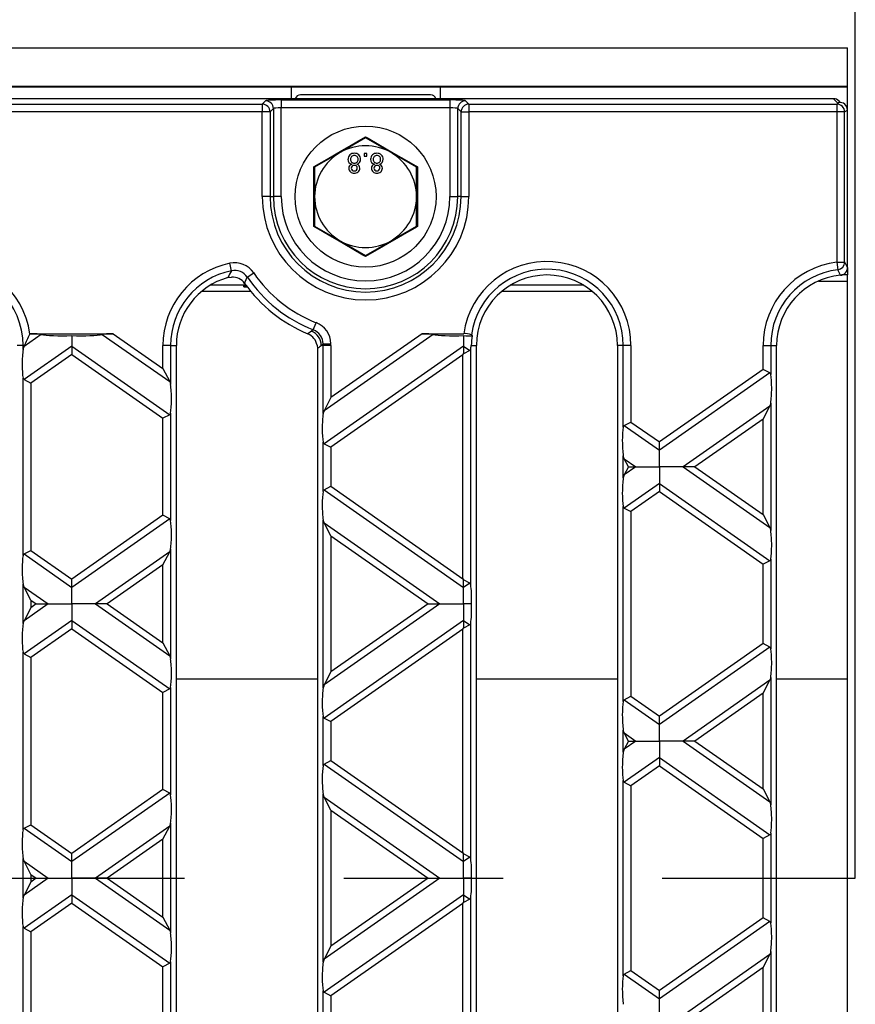
# Model space of a CAD drawing. Units: millimetres. Extents: x 56 to 3304, y 56 to 2320.
# Drawn here: x 1501 to 1607, y 373 to 499 of the extents above; entities that cross this region are included whole.
import ezdxf

# ---------------------------------------------------------------- set-up
doc = ezdxf.new("R2010")
doc.units = ezdxf.units.MM
doc.header["$LTSCALE"] = 8
doc.linetypes.add('CENTERX2', pattern=[20.32, 12.7, -2.54, 2.54, -2.54])
doc.layers.add('HAURATON_CENTERLINE', color=60, linetype='CENTERX2')
doc.layers.add('HAURATON_DIMENSIONING', color=1, linetype='Continuous')
doc.layers.add('HAURATON_PRODUCT_CONTOUR', color=7, linetype='Continuous', lineweight=25)
doc.styles.add('SLDTEXTSTYLE2', font='ARIAL.TTF', dxfattribs={"width": 0.948})
doc.dimstyles.new('SLDDIMSTYLE0', dxfattribs={"dimtxt": 28, "dimasz": 28, "dimexe": 0, "dimexo": 0.0625, "dimgap": 7, "dimtad": 1, "dimdec": 0, "dimrnd": 1e-09, "dimzin": 12, "dimdsep": 46, "dimtxsty": 'SLDTEXTSTYLE2', "dimsah": 1, "dimcen": 0.09, "dimadec": 0, "dimazin": 3, "dimtfac": 1, "dimtdec": 0, "dimtofl": 0, "dimtmove": 0, "dimatfit": 3, "dimfxl": 1, "dimfrac": 2, "dimtolj": 1, "dimtzin": 12, "dimarcsym": 0})

# ---------------------------------------------------------------- blocks, each defined once
blk = doc.blocks.new('_D_2')
at = {"layer": 'HAURATON_DIMENSIONING'}
for p, q in [((1325.19, 642.11), (1389.35, 642.11)), ((1389.35, 586.3), (1325.19, 586.3)), ((1107.27, 495.14), (1107.27, 583.14)), ((1607.27, 389.14), (1607.27, 583.14)), ((1607.27, 575.14), (1107.27, 575.14))]:
    blk.add_line(p, q, dxfattribs=at)
for centre, start, end in [((1325.19, 614.2), 90, 270), ((1389.35, 614.2), 270, 90)]:
    blk.add_arc(centre, 27.9, start, end, dxfattribs=at)
for points in [[(1107.27, 575.14), (1135.27, 570.83), (1135.27, 579.45)], [(1607.27, 575.14), (1579.27, 579.45), (1579.27, 570.83)]]:
    blk.add_solid(points, dxfattribs=at)
at = {"layer": 'HAURATON_DIMENSIONING', "insert": (1325.19, 628.81), "char_height": 28, "attachment_point": 1, "style": 'SLDTEXTSTYLE2'}
blk.add_mtext('500', dxfattribs=at)

msp = doc.modelspace()

# ---------------------------------------------------------------- linework, layer by layer
at = {"layer": 'HAURATON_CENTERLINE'}
msp.add_line((607.27, 389.14), (1607.27, 389.14), dxfattribs=at)
at = {"layer": 'HAURATON_PRODUCT_CONTOUR'}
for p, q in [((608.27, 495.14), (1606.27, 495.14)), ((1606.27, 490.26), (1606.27, 495.14)), ((608.27, 490.26), (1606.27, 490.26)), ((1606.27, 490.14), (1606.27, 490.26)), ((1179.27, 490.14), (1535.27, 490.14)), ((1535.27, 490.14), (1535.27, 488.64)), ((1554.27, 490.13), (1535.27, 490.13)), ((1553.07, 489.14), (1536.47, 489.14)), ((1554.27, 490.14), (1606.27, 490.14)), ((1554.27, 490.14), (1554.27, 488.64)), ((1606.27, 487.17), (1606.27, 490.14)), ((1604.49, 488.64), (1110.05, 488.64)), ((1182.95, 487.96), (1531.59, 487.96)), ((1531.59, 487.96), (1532.01, 488.38)), ((1531.59, 487.96), (1531.59, 486.96)), ((1534.01, 488.48), (1555.53, 488.48)), ((1534.01, 488.48), (1534.01, 487.48)), ((1555.53, 488.48), (1555.53, 487.48)), ((1557.53, 488.38), (1557.95, 487.96)), ((1557.95, 487.96), (1557.95, 486.96)), ((1557.95, 487.96), (1604.92, 487.96)), ((1604.49, 488.64), (1605.08, 488.05)), ((1605.08, 488.05), (1604.92, 487.96)), ((1604.92, 487.96), (1604.92, 486.96)), ((1605.39, 488.16), (1605.2, 488.35)), ((1531.59, 486.96), (1182.95, 486.96)), ((1532.59, 486.96), (1531.59, 486.96)), ((1531.59, 476.14), (1531.59, 486.96)), ((1533.01, 487.38), (1532.59, 486.96)), ((1532.59, 486.96), (1532.59, 476.14)), ((1533.01, 487.38), (1533.01, 476.14)), ((1534.01, 476.14), (1534.01, 487.48)), ((1555.53, 487.48), (1534.01, 487.48)), ((1555.53, 487.48), (1555.53, 476.14)), ((1556.95, 486.96), (1556.53, 487.38)), ((1556.53, 476.14), (1556.53, 487.38)), ((1556.95, 486.96), (1557.95, 486.96)), ((1556.95, 476.14), (1556.95, 486.96)), ((1557.95, 486.96), (1557.95, 476.14)), ((1604.92, 486.96), (1557.95, 486.96)), ((1605.91, 486.96), (1604.92, 486.96)), ((1604.92, 486.96), (1604.92, 467.78)), ((1605.91, 486.96), (1606.27, 487.17)), ((1605.91, 467.78), (1605.91, 486.96)), ((1606.27, 467.1), (1606.27, 487.17)), ((1544.77, 483.65), (1541.52, 481.77)), ((1544.77, 483.78), (1544.77, 483.65)), ((1548.02, 481.77), (1544.77, 483.65)), ((1541.52, 481.77), (1538.27, 479.89)), ((1544.93, 481.64), (1544.61, 481.64)), ((1544.61, 481.64), (1544.61, 481.32)), ((1544.93, 481.32), (1544.93, 481.64)), ((1551.27, 479.89), (1548.02, 481.77)), ((1544.61, 481.32), (1544.93, 481.32)), ((1538.27, 479.89), (1538.15, 479.96)), ((1538.27, 479.89), (1538.27, 476.14)), ((1551.39, 479.96), (1551.27, 479.89)), ((1551.27, 476.14), (1551.27, 479.89)), ((1532.59, 476.14), (1531.59, 476.14)), ((1532.59, 476.14), (1533.01, 476.14)), ((1534.01, 476.14), (1533.01, 476.14)), ((1538.27, 476.14), (1538.27, 472.39)), ((1551.27, 472.39), (1551.27, 476.14)), ((1555.53, 476.14), (1556.53, 476.14)), ((1556.95, 476.14), (1556.53, 476.14)), ((1556.95, 476.14), (1557.95, 476.14)), ((1538.27, 472.39), (1538.15, 472.32)), ((1538.27, 472.39), (1541.52, 470.51)), ((1548.02, 470.51), (1551.27, 472.39)), ((1551.39, 472.32), (1551.27, 472.39)), ((1541.52, 470.51), (1544.77, 468.63)), ((1544.77, 468.63), (1548.02, 470.51)), ((1527.65, 466.67), (1527.45, 467.64)), ((1544.77, 468.63), (1544.77, 468.5)), ((1604.92, 467.78), (1605.91, 467.78)), ((1604.92, 467.78), (1605.04, 466.8)), ((1529.68, 465.86), (1530.49, 466.41)), ((1606.27, 467.1), (1606.27, 466.14)), ((1527.21, 465.81), (1527.66, 465.88)), ((1602.57, 465.37), (1606.27, 465.37)), ((1606.27, 466.14), (1605.51, 466.14)), ((1606.27, 465.37), (1606.27, 466.14)), ((1606.27, 414.57), (1606.27, 465.37)), ((1523.87, 464.07), (1530.1, 464.07)), ((1529.51, 464.82), (1524.93, 464.82)), ((1529.32, 464.8), (1529.23, 464.79)), ((1529.23, 464.64), (1529.23, 464.79)), ((1562.17, 464.07), (1573.67, 464.07)), ((1572.61, 464.82), (1563.23, 464.82)), ((1538.1, 459.14), (1538.46, 460.05)), ((1537.88, 458.97), (1537.41, 458.62)), ((1538.1, 459.14), (1537.88, 458.97)), ((1503.38, 458.55), (1501.18, 457.01)), ((1502, 458.64), (1501.94, 458.6)), ((1502, 458.64), (1512.54, 458.64)), ((1507.27, 458.39), (1507.27, 457.05)), ((1511.16, 458.55), (1519.77, 452.53)), ((1512.54, 458.64), (1518.9, 454.19)), ((1553.38, 458.55), (1539.48, 448.81)), ((1552, 458.64), (1540.34, 450.48)), ((1552, 458.64), (1557.31, 458.64)), ((1557.27, 458.39), (1557.27, 457.05)), ((1558.28, 458.49), (1558.38, 458.38)), ((1501.06, 457.14), (1500.32, 457.14)), ((1501.24, 457.14), (1501.06, 457.14)), ((1501.06, 456.64), (1501.06, 457.14)), ((1501.24, 457.14), (1501.18, 457.01)), ((1507.27, 457.05), (1501.18, 452.78)), ((1507.27, 457.05), (1507.27, 455.99)), ((1507.27, 457.05), (1519.77, 448.3)), ((1518.9, 454.19), (1518.9, 457.14)), ((1519.88, 457.14), (1518.9, 457.14)), ((1519.88, 457.14), (1519.88, 452.16)), ((1519.88, 457.14), (1520.62, 457.14)), ((1520.62, 321.14), (1520.62, 457.14)), ((1538.62, 456.81), (1538.62, 321.47)), ((1539.12, 457.14), (1539.35, 457.34)), ((1539.36, 457.14), (1539.12, 457.14)), ((1539.35, 457.34), (1540.34, 457.36)), ((1540.34, 457.14), (1539.36, 457.14)), ((1539.36, 448.44), (1539.36, 457.14)), ((1557.27, 457.05), (1539.48, 444.59)), ((1540.34, 457.14), (1540.34, 450.48)), ((1557.27, 457.05), (1557.27, 456.08)), ((1557.27, 457.05), (1558.07, 456.49)), ((1558.07, 456.49), (1557.27, 456.08)), ((1558.18, 456.69), (1558.18, 426.62)), ((1558.25, 457.14), (1558.92, 457.14)), ((1558.92, 321.14), (1558.92, 457.14)), ((1577.66, 457.14), (1576.92, 457.14)), ((1576.92, 457.14), (1576.92, 321.14)), ((1578.64, 457.14), (1577.66, 457.14)), ((1577.66, 446.71), (1577.66, 457.14)), ((1578.64, 457.14), (1578.64, 447.37)), ((1595.5, 454.09), (1595.5, 457.14)), ((1595.5, 457.14), (1596.48, 457.14)), ((1596.48, 457.14), (1596.48, 453.44)), ((1596.48, 457.14), (1597.22, 457.14)), ((1597.22, 321.14), (1597.22, 457.14)), ((1507.27, 455.99), (1502.04, 452.33)), ((1507.27, 455.99), (1518.9, 447.85)), ((1557.2, 455.94), (1540.34, 444.14)), ((1557.2, 455.94), (1557.27, 456.08)), ((1557.2, 427.37), (1557.2, 455.94)), ((1518.9, 454.19), (1519.77, 452.53)), ((1595.5, 454.09), (1582.27, 444.83)), ((1596.37, 453.64), (1595.5, 454.09)), ((1501.06, 430.33), (1501.06, 452.98)), ((1501.18, 452.78), (1502.04, 452.33)), ((1519.77, 452.53), (1519.88, 452.16)), ((1596.37, 453.64), (1582.27, 443.77)), ((1502.04, 452.33), (1502.04, 430.98)), ((1540.34, 450.48), (1539.48, 448.81)), ((1596.37, 449.41), (1585.29, 441.66)), ((1595.5, 447.75), (1596.37, 449.41)), ((1596.48, 449.78), (1596.48, 433.53)), ((1519.77, 448.3), (1518.9, 447.85)), ((1518.9, 435.47), (1518.9, 447.85)), ((1519.88, 448.5), (1519.88, 434.81)), ((1595.5, 447.75), (1586.8, 441.66)), ((1595.5, 435.56), (1595.5, 447.75)), ((1577.78, 446.92), (1578.64, 447.37)), ((1577.78, 446.92), (1582.27, 443.77)), ((1578.64, 447.37), (1582.27, 444.83)), ((1539.36, 438.52), (1539.36, 444.79)), ((1539.48, 444.59), (1540.34, 444.14)), ((1540.34, 444.14), (1540.34, 439.18)), ((1582.27, 443.77), (1582.27, 444.83)), ((1582.27, 441.66), (1582.27, 443.77)), ((1577.66, 440.25), (1577.66, 443.06)), ((1577.78, 442.69), (1577.66, 443.06)), ((1578.31, 441.66), (1577.78, 442.69)), ((1577.78, 442.69), (1579.25, 441.66)), ((1578.31, 441.66), (1577.78, 440.62)), ((1579.25, 441.66), (1577.78, 440.62)), ((1578.31, 441.66), (1579.25, 441.66)), ((1579.25, 441.66), (1582.27, 441.66)), ((1585.29, 441.66), (1582.27, 441.66)), ((1582.27, 441.66), (1582.27, 439.54)), ((1586.8, 441.66), (1585.29, 441.66)), ((1585.29, 441.66), (1596.37, 433.9)), ((1586.8, 441.66), (1595.5, 435.56)), ((1577.78, 440.62), (1577.66, 440.25)), ((1539.48, 438.73), (1540.34, 439.18)), ((1539.48, 438.73), (1557.27, 426.26)), ((1540.34, 439.18), (1557.2, 427.37)), ((1582.27, 439.54), (1577.78, 436.39)), ((1582.27, 439.54), (1582.27, 438.48)), ((1582.27, 439.54), (1596.37, 429.67)), ((1582.27, 438.48), (1578.64, 435.94)), ((1582.27, 438.48), (1595.5, 429.22)), ((1577.66, 411.7), (1577.66, 436.6)), ((1577.78, 436.39), (1578.64, 435.94)), ((1518.9, 435.47), (1507.27, 427.32)), ((1519.77, 435.01), (1507.27, 426.26)), ((1519.77, 435.01), (1518.9, 435.47)), ((1578.64, 435.94), (1578.64, 412.36)), ((1595.5, 435.56), (1596.37, 433.9)), ((1539.36, 413.43), (1539.36, 434.87)), ((1539.48, 434.5), (1539.36, 434.87)), ((1540.34, 432.83), (1539.48, 434.5)), ((1539.48, 434.5), (1554.25, 424.15)), ((1596.37, 433.9), (1596.48, 433.53)), ((1540.34, 432.83), (1552.74, 424.15)), ((1540.34, 432.83), (1540.34, 415.47)), ((1519.88, 431.16), (1519.88, 417.15)), ((1501.18, 430.53), (1502.04, 430.98)), ((1501.18, 430.53), (1507.27, 426.26)), ((1502.04, 430.98), (1507.27, 427.32)), ((1519.77, 430.79), (1510.29, 424.15)), ((1518.9, 429.12), (1519.77, 430.79)), ((1596.48, 429.88), (1596.48, 418.43)), ((1518.9, 429.12), (1511.8, 424.15)), ((1518.9, 419.18), (1518.9, 429.12)), ((1596.37, 429.67), (1595.5, 429.22)), ((1595.5, 419.08), (1595.5, 429.22)), ((1557.2, 427.37), (1557.27, 427.24)), ((1501.06, 421.63), (1501.06, 426.67)), ((1501.18, 426.3), (1501.06, 426.67)), ((1502.04, 424.64), (1501.18, 426.3)), ((1501.18, 426.3), (1504.25, 424.15)), ((1507.27, 426.26), (1507.27, 427.32)), ((1507.27, 424.15), (1507.27, 426.26)), ((1558.07, 426.82), (1557.27, 427.24)), ((1557.27, 426.26), (1557.27, 427.24)), ((1558.07, 426.82), (1557.27, 426.26)), ((1557.27, 424.15), (1557.27, 426.26)), ((1504.25, 424.15), (1501.18, 422)), ((1502.04, 423.66), (1501.18, 422)), ((1502.04, 424.64), (1502.04, 423.66)), ((1502.04, 424.64), (1502.74, 424.15)), ((1502.74, 424.15), (1502.04, 423.66)), ((1502.74, 424.15), (1504.25, 424.15)), ((1504.25, 424.15), (1507.27, 424.15)), ((1510.29, 424.15), (1507.27, 424.15)), ((1507.27, 424.15), (1507.27, 422.04)), ((1511.8, 424.15), (1510.29, 424.15)), ((1510.29, 424.15), (1519.77, 417.52)), ((1511.8, 424.15), (1518.9, 419.18)), ((1554.25, 424.15), (1539.48, 413.8)), ((1552.74, 424.15), (1540.34, 415.47)), ((1552.74, 424.15), (1554.25, 424.15)), ((1554.25, 424.15), (1557.27, 424.15)), ((1558.29, 424.15), (1557.27, 424.15)), ((1557.27, 424.15), (1557.27, 422.04)), ((1507.27, 422.04), (1501.18, 417.77)), ((1507.27, 422.04), (1507.27, 420.98)), ((1507.27, 422.04), (1519.77, 413.29)), ((1557.27, 422.04), (1539.48, 409.58)), ((1557.27, 422.04), (1557.27, 421.07)), ((1557.27, 422.04), (1558.07, 421.48)), ((1558.07, 421.48), (1557.27, 421.07)), ((1558.18, 421.68), (1558.18, 391.61)), ((1507.27, 420.98), (1502.04, 417.32)), ((1507.27, 420.98), (1518.9, 412.84)), ((1557.2, 420.93), (1540.34, 409.12)), ((1557.2, 420.93), (1557.27, 421.07)), ((1557.2, 392.36), (1557.2, 420.93)), ((1518.9, 419.18), (1519.77, 417.52)), ((1595.5, 419.08), (1582.27, 409.82)), ((1596.37, 418.63), (1582.27, 408.76)), ((1596.37, 418.63), (1595.5, 419.08)), ((1501.06, 395.32), (1501.06, 417.97)), ((1501.18, 417.77), (1502.04, 417.32)), ((1502.04, 417.32), (1502.04, 395.97)), ((1519.77, 417.52), (1519.88, 417.15)), ((1540.34, 415.47), (1539.48, 413.8)), ((1520.62, 414.57), (1538.62, 414.57)), ((1558.92, 414.57), (1576.92, 414.57)), ((1596.37, 414.4), (1585.29, 406.65)), ((1595.5, 412.74), (1596.37, 414.4)), ((1596.48, 414.77), (1596.48, 398.52)), ((1597.22, 414.57), (1606.27, 414.57)), ((1606.27, 363.71), (1606.27, 414.57)), ((1519.77, 413.29), (1518.9, 412.84)), ((1518.9, 400.45), (1518.9, 412.84)), ((1519.88, 413.49), (1519.88, 399.8)), ((1577.78, 411.91), (1578.64, 412.36)), ((1578.64, 412.36), (1582.27, 409.82)), ((1595.5, 412.74), (1586.8, 406.65)), ((1595.5, 400.55), (1595.5, 412.74)), ((1577.78, 411.91), (1582.27, 408.76)), ((1539.36, 403.51), (1539.36, 409.78)), ((1582.27, 408.76), (1582.27, 409.82)), ((1539.48, 409.58), (1540.34, 409.12)), ((1540.34, 409.12), (1540.34, 404.17)), ((1582.27, 406.65), (1582.27, 408.76)), ((1577.66, 405.24), (1577.66, 408.05)), ((1577.78, 407.68), (1577.66, 408.05)), ((1578.31, 406.65), (1577.78, 407.68)), ((1577.78, 407.68), (1579.25, 406.65)), ((1578.31, 406.65), (1577.78, 405.61)), ((1579.25, 406.65), (1577.78, 405.61)), ((1578.31, 406.65), (1579.25, 406.65)), ((1579.25, 406.65), (1582.27, 406.65)), ((1585.29, 406.65), (1582.27, 406.65)), ((1582.27, 406.65), (1582.27, 404.53)), ((1586.8, 406.65), (1585.29, 406.65)), ((1585.29, 406.65), (1596.37, 398.89)), ((1586.8, 406.65), (1595.5, 400.55)), ((1539.48, 403.71), (1540.34, 404.17)), ((1539.48, 403.71), (1557.27, 391.25)), ((1540.34, 404.17), (1557.2, 392.36)), ((1582.27, 404.53), (1577.78, 401.38)), ((1582.27, 403.47), (1578.64, 400.93)), ((1582.27, 404.53), (1582.27, 403.47)), ((1582.27, 404.53), (1596.37, 394.66)), ((1582.27, 403.47), (1595.5, 394.21)), ((1577.66, 376.69), (1577.66, 401.59)), ((1577.78, 401.38), (1578.64, 400.93)), ((1518.9, 400.45), (1507.27, 392.31)), ((1519.77, 400), (1507.27, 391.25)), ((1519.77, 400), (1518.9, 400.45)), ((1539.36, 378.42), (1539.36, 399.86)), ((1539.48, 399.49), (1539.36, 399.86)), ((1578.64, 400.93), (1578.64, 377.35)), ((1595.5, 400.55), (1596.37, 398.89)), ((1540.34, 397.82), (1539.48, 399.49)), ((1539.48, 399.49), (1554.25, 389.14)), ((1596.37, 398.89), (1596.48, 398.52)), ((1540.34, 397.82), (1540.34, 380.46)), ((1540.34, 397.82), (1552.74, 389.14)), ((1501.18, 395.52), (1502.04, 395.97)), ((1502.04, 395.97), (1507.27, 392.31)), ((1519.88, 396.15), (1519.88, 382.14)), ((1501.18, 395.52), (1507.27, 391.25)), ((1519.77, 395.78), (1510.29, 389.14)), ((1518.9, 394.11), (1519.77, 395.78)), ((1596.48, 394.87), (1596.48, 383.42)), ((1518.9, 394.11), (1511.8, 389.14)), ((1518.9, 384.17), (1518.9, 394.11)), ((1596.37, 394.66), (1595.5, 394.21)), ((1595.5, 384.07), (1595.5, 394.21)), ((1507.27, 391.25), (1507.27, 392.31)), ((1557.2, 392.36), (1557.27, 392.23)), ((1558.07, 391.81), (1557.27, 392.23)), ((1557.27, 391.25), (1557.27, 392.23)), ((1501.06, 386.62), (1501.06, 391.66)), ((1501.18, 391.29), (1501.06, 391.66)), ((1502.04, 389.63), (1501.18, 391.29)), ((1501.18, 391.29), (1504.25, 389.14)), ((1507.27, 389.14), (1507.27, 391.25)), ((1558.07, 391.81), (1557.27, 391.25)), ((1557.27, 389.14), (1557.27, 391.25)), ((1504.25, 389.14), (1501.18, 386.99)), ((1502.04, 388.65), (1501.18, 386.99)), ((1502.04, 389.63), (1502.04, 388.65)), ((1502.04, 389.63), (1502.74, 389.14)), ((1502.74, 389.14), (1502.04, 388.65)), ((1502.74, 389.14), (1504.25, 389.14)), ((1504.25, 389.14), (1507.27, 389.14)), ((1510.29, 389.14), (1507.27, 389.14)), ((1507.27, 389.14), (1507.27, 387.03)), ((1511.8, 389.14), (1510.29, 389.14)), ((1510.29, 389.14), (1519.77, 382.51)), ((1511.8, 389.14), (1518.9, 384.17)), ((1554.25, 389.14), (1539.48, 378.79)), ((1552.74, 389.14), (1540.34, 380.46)), ((1552.74, 389.14), (1554.25, 389.14)), ((1554.25, 389.14), (1557.27, 389.14)), ((1558.29, 389.14), (1557.27, 389.14)), ((1557.27, 389.14), (1557.27, 387.03)), ((1507.27, 387.03), (1501.18, 382.76)), ((1507.27, 385.97), (1502.04, 382.31)), ((1507.27, 387.03), (1507.27, 385.97)), ((1507.27, 387.03), (1519.77, 378.28)), ((1507.27, 385.97), (1518.9, 377.83)), ((1557.27, 387.03), (1539.48, 374.57)), ((1557.2, 385.92), (1540.34, 374.11)), ((1557.2, 385.92), (1557.27, 386.05)), ((1557.2, 357.35), (1557.2, 385.92)), ((1557.27, 387.03), (1557.27, 386.05)), ((1557.27, 387.03), (1558.07, 386.47)), ((1558.07, 386.47), (1557.27, 386.05)), ((1558.18, 386.67), (1558.18, 356.6)), ((1518.9, 384.17), (1519.77, 382.51)), ((1595.5, 384.07), (1582.27, 374.81)), ((1596.37, 383.62), (1582.27, 373.75)), ((1596.37, 383.62), (1595.5, 384.07)), ((1501.06, 360.31), (1501.06, 382.96)), ((1501.18, 382.76), (1502.04, 382.31)), ((1502.04, 382.31), (1502.04, 360.96)), ((1519.77, 382.51), (1519.88, 382.14)), ((1540.34, 380.46), (1539.48, 378.79)), ((1596.48, 379.76), (1596.48, 363.51)), ((1519.88, 378.48), (1519.88, 364.79)), ((1596.37, 379.39), (1585.29, 371.63)), ((1595.5, 377.73), (1596.37, 379.39)), ((1519.77, 378.28), (1518.9, 377.83)), ((1518.9, 365.44), (1518.9, 377.83)), ((1577.78, 376.9), (1578.64, 377.35)), ((1578.64, 377.35), (1582.27, 374.81)), ((1595.5, 377.73), (1586.8, 371.63)), ((1595.5, 365.54), (1595.5, 377.73)), ((1577.78, 376.9), (1582.27, 373.75)), ((1539.36, 368.5), (1539.36, 374.77)), ((1539.48, 374.57), (1540.34, 374.11)), ((1582.27, 373.75), (1582.27, 374.81)), ((1540.34, 374.11), (1540.34, 369.16)), ((1582.27, 371.63), (1582.27, 373.75))]:
    msp.add_line(p, q, dxfattribs=at)
at = {"layer": 'HAURATON_PRODUCT_CONTOUR', "flags": 128}
for points in [[(1538.15, 479.96), (1538.49, 480.15), (1539.85, 480.94), (1540.79, 481.47), (1541.74, 482.02), (1542.71, 482.58), (1543.67, 483.14), (1544.77, 483.78)], [(1544.77, 483.78), (1545.11, 483.59), (1546.46, 482.8), (1547.4, 482.25), (1548.35, 481.71), (1549.32, 481.15), (1550.28, 480.6), (1551.39, 479.96)], [(1538.15, 472.32), (1538.15, 472.71), (1538.16, 474.28), (1538.16, 475.36), (1538.16, 476.46), (1538.16, 477.57), (1538.16, 478.69), (1538.15, 479.96)], [(1551.39, 479.96), (1551.39, 479.57), (1551.38, 478), (1551.38, 476.92), (1551.38, 475.82), (1551.38, 474.71), (1551.38, 473.59), (1551.39, 472.32)], [(1544.77, 468.5), (1544.44, 468.69), (1543.08, 469.48), (1542.14, 470.03), (1541.19, 470.58), (1540.22, 471.13), (1539.26, 471.69), (1538.15, 472.32)], [(1551.39, 472.32), (1551.05, 472.13), (1549.69, 471.35), (1548.75, 470.81), (1547.8, 470.26), (1546.84, 469.7), (1545.87, 469.14), (1544.77, 468.5)], [(1529.33, 465.06), (1529.55, 465.57), (1529.68, 465.86)], [(1529.6, 464.71), (1529.42, 464.65), (1529.23, 464.64)], [(1501.18, 457.01), (1501.08, 456.74), (1501.06, 456.64)], [(1538.59, 457.17), (1538.59, 457.13), (1538.62, 456.81)], [(1558.18, 456.69), (1558.13, 456.55), (1558.07, 456.49)], [(1539.48, 448.81), (1539.4, 448.65), (1539.36, 448.44)], [(1596.37, 449.41), (1596.47, 449.68), (1596.48, 449.78)], [(1519.88, 448.5), (1519.83, 448.36), (1519.77, 448.3)], [(1577.66, 446.71), (1577.71, 446.85), (1577.78, 446.92)], [(1539.36, 444.79), (1539.4, 444.66), (1539.48, 444.59)], [(1539.36, 438.52), (1539.41, 438.66), (1539.48, 438.73)], [(1519.77, 430.79), (1519.87, 431.05), (1519.88, 431.16)], [(1501.06, 430.33), (1501.11, 430.47), (1501.18, 430.53)], [(1596.48, 429.88), (1596.43, 429.74), (1596.37, 429.67)], [(1501.18, 422), (1501.08, 421.73), (1501.06, 421.63)], [(1558.18, 421.68), (1558.13, 421.54), (1558.07, 421.48)], [(1539.48, 413.8), (1539.38, 413.54), (1539.36, 413.43)], [(1596.37, 414.4), (1596.47, 414.67), (1596.48, 414.77)], [(1519.88, 413.49), (1519.83, 413.35), (1519.77, 413.29)], [(1577.66, 411.7), (1577.71, 411.84), (1577.78, 411.91)], [(1577.78, 405.61), (1577.68, 405.35), (1577.66, 405.24)], [(1539.36, 403.51), (1539.41, 403.65), (1539.48, 403.71)], [(1519.77, 395.78), (1519.87, 396.04), (1519.88, 396.15)], [(1501.06, 395.32), (1501.11, 395.46), (1501.18, 395.52)], [(1596.48, 394.87), (1596.43, 394.73), (1596.37, 394.66)], [(1501.18, 386.99), (1501.08, 386.72), (1501.06, 386.62)], [(1558.18, 386.67), (1558.13, 386.53), (1558.07, 386.47)], [(1596.37, 379.39), (1596.47, 379.66), (1596.48, 379.76)], [(1519.88, 378.48), (1519.83, 378.34), (1519.77, 378.28)], [(1539.48, 378.79), (1539.38, 378.53), (1539.36, 378.42)], [(1577.66, 376.69), (1577.71, 376.83), (1577.78, 376.9)]]:
    msp.add_lwpolyline(points, dxfattribs=at)
at = {"layer": 'HAURATON_PRODUCT_CONTOUR'}
msp.add_circle((1544.77, 476.14), 9, dxfattribs=at)
for centre, radius, start, end in [((1536.47, 488.44), 0.7, 90, 163.3985), ((1553.07, 488.44), 0.7, 16.6015, 90), ((1531.58, 486.95), 1, 0.1836, 89.8164), ((1532.01, 487.38), 1, 0.1836, 89.8164), ((1557.53, 487.38), 1, 90.1836, 179.8164), ((1557.96, 486.95), 1, 90.1836, 179.8164), ((1604.91, 486.95), 1, 0.2357, 89.6245), ((1544.77, 476.14), 6.5, 120, 180), ((1544.77, 476.14), 6.5, 60, 120), ((1543.29, 480.92), 0.756, 86.5452, 181.0419), ((1543.38, 480.92), 0.756, 359.6175, 93.4331), ((1546.17, 480.92), 0.756, 86.5452, 181.0419), ((1546.26, 480.92), 0.756, 359.6175, 93.4331), ((1544.77, 476.14), 6.5, 0, 60), ((1543.14, 480.87), 0.615, 176.6593, 256.9068), ((1543.13, 479.78), 0.508, 104.7406, 180.8044), ((1543.31, 480.92), 0.462, 87.2437, 183.0524), ((1543.3, 480.88), 0.453, 177.1014, 272.6569), ((1543.36, 480.93), 0.453, 357.0451, 93.2557), ((1543.35, 480.89), 0.464, 267.009, 2.7552), ((1543.49, 480.89), 0.644, 285.9446, 2.1493), ((1543.54, 479.78), 0.501, 359.2902, 74.8791), ((1546.03, 480.87), 0.615, 176.6593, 256.9068), ((1546.02, 479.78), 0.508, 104.7406, 180.8044), ((1546.2, 480.92), 0.462, 87.2437, 183.0524), ((1546.19, 480.88), 0.453, 177.1014, 272.6569), ((1546.23, 480.89), 0.464, 267.009, 2.7552), ((1546.24, 480.93), 0.453, 357.0451, 93.2557), ((1546.37, 480.89), 0.644, 285.9446, 2.1493), ((1546.42, 479.78), 0.501, 359.2902, 74.8791), ((1543.27, 479.79), 0.647, 181.2976, 274.7732), ((1543.3, 479.78), 0.353, 84.3713, 181.6472), ((1543.3, 479.78), 0.35, 180.7861, 275.6696), ((1543.36, 479.78), 0.356, 265.4736, 0.5127), ((1543.38, 479.79), 0.654, 265.1088, 358.8924), ((1543.37, 479.79), 0.346, 359.6162, 95.8963), ((1546.16, 479.79), 0.647, 181.2976, 274.7732), ((1546.19, 479.78), 0.353, 84.3713, 181.6472), ((1546.18, 479.78), 0.35, 180.7861, 275.6696), ((1546.27, 479.79), 0.654, 265.1088, 358.8924), ((1546.26, 479.79), 0.346, 359.6162, 95.8963), ((1546.24, 479.78), 0.356, 265.4736, 0.5127), ((1544.77, 476.14), 13.18, 180, 0), ((1544.77, 476.14), 12.18, 180, 0), ((1544.77, 476.14), 11.76, 180, 0), ((1544.77, 476.14), 10.76, 180, 0), ((1544.77, 476.14), 6.5, 180, 240), ((1544.77, 476.14), 6.5, 300, 0), ((1544.77, 476.14), 6.5, 240, 300), ((1491.32, 457.14), 10.72, 7.8316, 180), ((1529.62, 457.14), 10.72, 101.6669, 180), ((1528.05, 464.75), 2.95, 34.2134, 101.7259), ((1567.92, 457.14), 10.72, 0, 171.957), ((1606.22, 457.14), 10.72, 96.9852, 180), ((1604.91, 467.8), 1.01, 277.4546, 358.7862), ((1456.1, 389.25), 169.15, 27.401, 27.6631), ((1491.32, 457.14), 9.74, 0, 180), ((1529.62, 457.14), 9.74, 101.6669, 180), ((1552.61, 453.27), 28.33, 151.7654, 153.7325), ((1528.07, 464.79), 1.93, 33.5322, 102.4071), ((1544.77, 476.14), 17.28, 214.2723, 248.5921), ((1567.92, 457.14), 9.74, 0, 172.0041), ((1606.22, 457.14), 9.74, 96.9852, 180), ((1524.14, 427.51), 89.94, 25.4103, 25.9075), ((1605.28, 467.09), 0.994, 275.6754, 0.318), ((1529.62, 457.14), 9, 105.5594, 180), ((1527.74, 463.92), 1.96, 35.5482, 92.2262), ((1544.77, 476.14), 19, 215.6685, 247.2191), ((1544.77, 476.14), 18.26, 214.2723, 248.5921), ((1567.92, 457.14), 9, 0, 180), ((1606.22, 457.14), 9, 95.3941, 180), ((1537.39, 457.31), 2.95, 1.1386, 68.6511), ((1537.08, 457.1), 2.04, 1.2616, 66.8806), ((1537.42, 457.33), 1.93, 0.4567, 69.333), ((1480.2, 468.07), 23.71, 332.5398, 336.4516), ((1536.66, 456.81), 1.96, 10.674, 67.319), ((1557.55, 456.98), 1.68, 64.4288, 98.5549), ((1600.43, 453.08), 42.38, 172.816, 174.4968), ((1497.49, 518.69), 74.31, 303.6078, 304.0701), ((1529.62, 457.14), 9.74, 0, 1.1976), ((1529.62, 457.14), 10.72, 0, 1.1976), ((1501.33, 453.01), 0.278, 185.1134, 235.3423), ((1596.21, 453.41), 0.278, 5.1134, 55.3423), ((1577.93, 436.62), 0.272, 184.4879, 235.9678), ((1519.61, 434.79), 0.278, 5.1134, 55.3423), ((1557.91, 426.6), 0.272, 4.4879, 55.9678), ((1596.21, 418.4), 0.278, 5.1134, 55.3423), ((1501.33, 418), 0.278, 185.1134, 235.3423), ((1539.63, 409.8), 0.278, 185.1134, 235.3423), ((1577.93, 401.61), 0.278, 185.1134, 235.3423), ((1519.61, 399.78), 0.278, 5.1134, 55.3423), ((1557.91, 391.58), 0.278, 5.1134, 55.3423), ((1596.21, 383.39), 0.278, 5.1134, 55.3423), ((1501.33, 382.99), 0.278, 185.1134, 235.3423), ((1539.63, 374.79), 0.278, 185.1134, 235.3423)]:
    msp.add_arc(centre, radius, start, end, dxfattribs=at)
for centre, major_axis, ratio, start_param, end_param in [((1534.01, 488.38), (2, 0), 0.052408, 1.570796, 3.089233), ((1555.53, 488.38), (2, 0), 0.052408, 0.05236, 1.570796), ((1604.5, 487.64), (0.709, -0.709), 0.997265, 1.570796, 2.357564), ((1605.08, 487.06), (0.15, 1.25), 0.15766, 0.511784, 0.664376), ((1605.27, 487.17), (-0.862, -0.517), 0.99484, 2.604169, 4.322997), ((1534.01, 487.38), (1, 0), 0.104816, 1.570796, 3.089233), ((1555.53, 487.38), (1, 0), 0.104816, 0.05236, 1.570796), ((1531.21, 464.79), (1.98, 0), 0.00698, 3.039866, 3.141593), ((1531.21, 464.64), (1.98, 0), 0.006982, 3.141593, 3.811427), ((1531.21, 464.79), (1.98, 0), 0.00698, 2.584955, 3.039866), ((1501.75, 458.46), (1.76, 0.03), 0.09905, 0.378721, 1.425918), ((1506.65, 458.73), (3.52, 0.05), 0.09905, 3.520313, 4.887228), ((1507.89, 458.73), (3.52, -0.05), 0.09905, 4.53755, 5.904464), ((1512.8, 458.46), (1.76, -0.03), 0.09905, 1.715674, 2.762872), ((1551.75, 458.46), (1.76, 0.03), 0.09905, 0.378721, 1.425918), ((1556.65, 458.73), (3.52, 0.05), 0.09905, 3.520313, 4.887228), ((1557.89, 458.73), (3.52, -0.05), 0.09905, 4.53755, 4.854716), ((1501.29, 454.97), (0.04, 2.45), 0.142946, 0.827958, 2.519443), ((1557.95, 458.68), (-0.04, 2.45), 0.142946, 3.763742, 4.029539), ((1596.25, 451.44), (0.04, 2.45), 0.142946, 3.969551, 5.661036), ((1519.65, 450.49), (-0.04, 2.45), 0.142946, 3.763742, 5.455227), ((1539.59, 446.78), (0.04, 2.45), 0.142946, 0.827958, 2.519443), ((1577.89, 444.72), (-0.04, 2.45), 0.142946, 0.62215, 2.313634), ((1577.89, 438.59), (0.04, 2.45), 0.142946, 0.827958, 2.519443), ((1539.59, 436.53), (-0.04, 2.45), 0.142946, 0.62215, 2.313634), ((1519.65, 432.82), (0.04, 2.45), 0.142946, 3.969551, 5.661036), ((1596.25, 431.87), (-0.04, 2.45), 0.142946, 3.763742, 5.455227), ((1501.29, 428.34), (-0.04, 2.45), 0.142946, 0.62215, 2.313634), ((1557.95, 424.63), (0.04, 2.45), 0.142946, 4.519176, 5.661036), ((1557.95, 423.67), (-0.04, 2.45), 0.142946, 3.763742, 4.905602), ((1501.29, 419.96), (0.04, 2.45), 0.142946, 0.827958, 2.519443), ((1596.25, 416.43), (0.04, 2.45), 0.142946, 3.969551, 5.661036), ((1519.65, 415.48), (-0.04, 2.45), 0.142946, 3.763742, 5.455227), ((1539.59, 411.77), (0.04, 2.45), 0.142946, 0.827958, 2.519443), ((1577.89, 409.71), (-0.04, 2.45), 0.142946, 0.62215, 2.313634), ((1577.89, 403.58), (0.04, 2.45), 0.142946, 0.827958, 2.519443), ((1539.59, 401.52), (-0.04, 2.45), 0.142946, 0.62215, 2.313634), ((1519.65, 397.81), (0.04, 2.45), 0.142946, 3.969551, 5.661036), ((1596.25, 396.86), (-0.04, 2.45), 0.142946, 3.763742, 5.455227), ((1501.29, 393.33), (-0.04, 2.45), 0.142946, 0.62215, 2.313634), ((1557.95, 389.62), (0.04, 2.45), 0.142946, 4.519176, 5.661036), ((1557.95, 388.66), (-0.04, 2.45), 0.142946, 3.763742, 4.905602), ((1501.29, 384.95), (0.04, 2.45), 0.142946, 0.827958, 2.519443), ((1596.25, 381.42), (0.04, 2.45), 0.142946, 3.969551, 5.661036), ((1519.65, 380.47), (-0.04, 2.45), 0.142946, 3.763742, 5.455227), ((1539.59, 376.76), (0.04, 2.45), 0.142946, 0.827958, 2.519443), ((1577.89, 374.7), (-0.04, 2.45), 0.142946, 0.62215, 2.313634)]:
    msp.add_ellipse(centre, major_axis=major_axis, ratio=ratio, start_param=start_param, end_param=end_param, dxfattribs=at)

# ---------------------------------------------------------------- dimensions: what is measured, and where the dimension line sits
at = {"layer": 'HAURATON_DIMENSIONING'}
dim = msp.add_linear_dim(base=(1107.27, 575.14), p1=(1607.27, 389.14), p2=(1107.27, 495.14), dimstyle='SLDDIMSTYLE0', dxfattribs=at)
dim.commit()
dim.dimension.update_dxf_attribs({"geometry": '_D_2', "text_midpoint": (1357.27, 575.14), "dimtype": 160})

doc.saveas('drawing.dxf')
